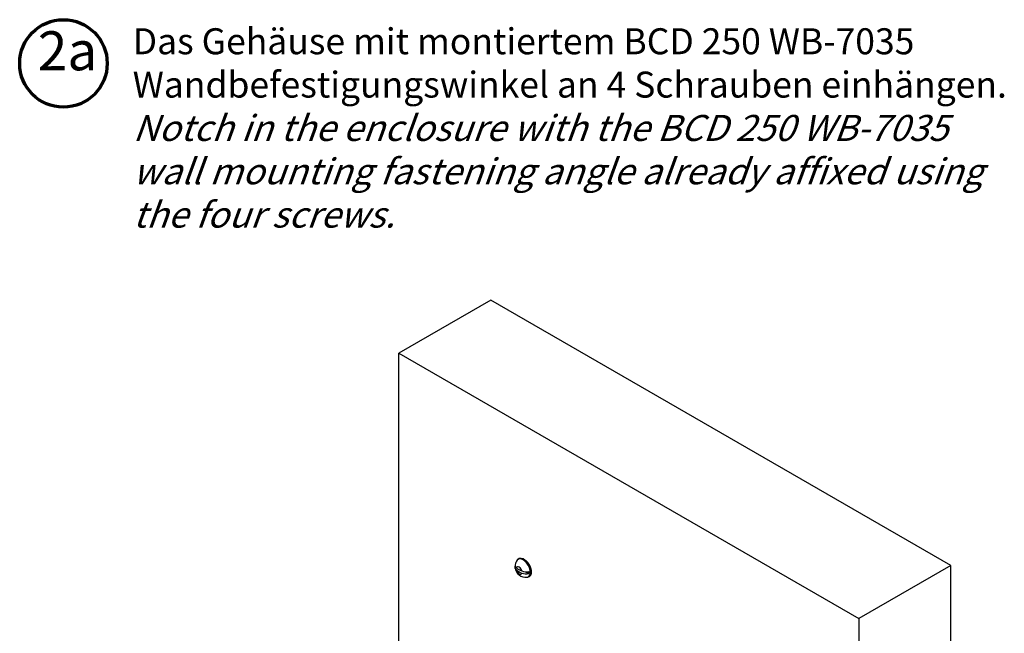
# Model space of a CAD drawing. Units: millimetres. Extents: x 1 to 840, y 1 to 593.
# Drawn here: x 265 to 454, y 138 to 256 of the extents above; entities that cross this region are included whole.
import ezdxf

# ---------------------------------------------------------------- set-up
doc = ezdxf.new("R2010")
doc.units = ezdxf.units.MM
doc.styles.get("Standard").update_dxf_attribs({"font": 'isocp.shx', "width": 1.2})

msp = doc.modelspace()

# ---------------------------------------------------------------- linework, layer by layer
at = {"color": 1, "linetype": 'Continuous'}
for p, q in [((355.1225881, 202.2726376), (337.4449186, 192.0664303)), ((443.5109358, 151.2416013), (355.1225881, 202.2726376)), ((337.4449186, 112.1804517), (337.4449186, 192.0664303)), ((337.4449186, 192.0664303), (425.8332662, 141.035394)), ((360.1829338, 152.2752491), (360.2805652, 152.3855269)), ((361.7910781, 150.0451607), (362.4217129, 149.6810635)), ((443.5109358, 151.2416013), (425.8332662, 141.035394)), ((443.5109358, 49.1795287), (443.5109358, 151.2416013)), ((362.0834601, 148.9834409), (362.2277792, 149.0128533)), ((425.8332662, 141.035394), (425.8332662, 38.9733214))]:
    msp.add_line(p, q, dxfattribs=at)
at = {"color": 3, "linetype": 'Continuous', "lineweight": 70}
msp.add_circle((272.9615936, 247.8010726), 8.4125521, dxfattribs=at)
at = {"color": 1, "linetype": 'Continuous'}
for centre, radius, start, end in [((361.501867, 151.1211856), 1.7525545, 138.814149364, 171.972544746), ((360.3941516, 151.3117971), 0.6299959, 175.071133389, 234.602424911), ((361.8368471, 151.0530473), 2.0842477, 186.498900589, 276.795289019), ((361.9343079, 152.5104516), 2.4697129, 249.569508006, 281.382206887), ((361.9343079, 152.1022033), 2.4697129, 249.569508006, 281.382206887)]:
    msp.add_arc(centre, radius, start, end, dxfattribs=at)
for centre, major_axis, start_param, end_param in [((361.3165634, 150.7352117), (-0.967793, 1.6762667), 2.9509716456, 6.4738063152), ((361.4420432, 150.8076574), (-0.9915675, 1.7174453), 2.9509716456, 6.4738063152), ((360.5507159, 150.2930494), (-0.3893579, 0.6743876), 4.2538197358, 6.7417545518), ((363.3250268, 152.0989227), (-3.9921799, 0), 0.5995961634, 0.9712001634), ((360.5507159, 150.2930494), (-0.3893579, 0.6743876), 1.1122270822, 3.6001618982), ((363.3250268, 151.6906744), (-3.9921799, 0), 0.5995961634, 0.9712001634), ((361.1329958, 150.6292288), (-0.919794, 1.5931299), 3.7906689858, 4.0633126482)]:
    msp.add_ellipse(centre, major_axis=major_axis, ratio=0.5773502692, start_param=start_param, end_param=end_param, dxfattribs=at)
for points, degree, knots in [([(360.2805652, 152.3855269), (360.3095214, 152.4164468), (360.339941, 152.4454383), (360.3717821, 152.4724492), (360.4049975, 152.4974301), (360.4395351, 152.5203357), (360.4753382, 152.5411252), (360.5123463, 152.5597635), (360.550496, 152.5762212), (360.589722, 152.5904754), (360.6295991, 152.6024129), (360.6704041, 152.6121587), (360.7120731, 152.6197079), (360.7545438, 152.6250603), (360.7977552, 152.6282202), (360.8416484, 152.6291956), (360.8861661, 152.6279977), (360.9312529, 152.62464), (360.976855, 152.6191387), (361.0248184, 152.6111533), (361.073225, 152.6008861), (361.1220176, 152.5883606), (361.1711396, 152.5736024), (361.220535, 152.5566384), (361.2701477, 152.5374972), (361.3199217, 152.516209), (361.3698012, 152.4928058), (361.4197299, 152.4673212), (361.4703941, 152.4393657), (361.520992, 152.4093419), (361.5714646, 152.3772908), (361.6217524, 152.3432554), (361.6717961, 152.3072809), (361.7215363, 152.2694142), (361.7709137, 152.2297048), (361.8198691, 152.1882039), (361.8683436, 152.1449649), (361.9162316, 152.1000882), (361.963523, 152.0535892), (362.0101605, 152.0055271), (362.0560869, 151.9559627), (362.1012461, 151.904959), (362.1455826, 151.8525804), (362.1890417, 151.7988932), (362.2315697, 151.743965), (362.273114, 151.6878653), (362.3135469, 151.6307746), (362.3528983, 151.5726589), (362.3911192, 151.5135911), (362.428162, 151.4536455), (362.4639805, 151.3928969), (362.4985298, 151.3314217), (362.5317668, 151.2692966), (362.5636496, 151.2065995), (362.594138, 151.1434085), (362.6231908, 151.0798088), (362.6507743, 151.0158736), (362.6768533, 150.9516825), (362.7013947, 150.8873152), (362.7243669, 150.8228518), (362.7457403, 150.7583721), (362.7654872, 150.693956), (362.7835816, 150.6296831), (362.7999996, 150.5656327), (362.8147435, 150.5017716), (362.8277625, 150.4382916), (362.8390384, 150.3752708), (362.8485546, 150.3127865), (362.8562965, 150.2509154), (362.8622513, 150.189733), (362.8664081, 150.1293139), (362.8687578, 150.0697318), (362.8692929, 150.0110592), (362.8680046, 149.9532854), (362.8648866, 149.8965658), (362.8599365, 149.8409698), (362.8531532, 149.7865657), (362.8445374, 149.7334209), (362.8340912, 149.6816016), (362.8218181, 149.6311734), (362.8077233, 149.5822011), (362.7918138, 149.5347493), (362.7743265, 149.4894345), (362.7550878, 149.4457276), (362.7341107, 149.4036906), (362.711411, 149.3633855), (362.6870079, 149.324875), (362.6609245, 149.2882218), (362.6331883, 149.2534882), (362.6038322, 149.2207365), (362.5728945, 149.1900273), (362.5417616, 149.1625347), (362.5092577, 149.1370262), (362.475432, 149.1135478), (362.4403385, 149.092141), (362.4040352, 149.0728423), (362.3665831, 149.0556825), (362.3280455, 149.0406866), (362.2884871, 149.0278731), (362.2479726, 149.0172549), (362.2277792, 149.0128533)], 1, [0.5947771554, 0.5947771554, 0.6291750583, 0.6635729613, 0.6979708642, 0.7323687671, 0.76676667, 0.801164573, 0.8355624759, 0.8699603788, 0.9043582817, 0.9384529431, 0.9725476044, 1.0066422657, 1.0407369271, 1.0748315884, 1.1089262497, 1.1430209111, 1.1771155724, 1.2112102337, 1.2467034579, 1.2821966821, 1.3176899063, 1.3531831305, 1.3886763547, 1.424169579, 1.4596628032, 1.4951560274, 1.5306492516, 1.5666705897, 1.6026919277, 1.6387132658, 1.6747346039, 1.710755942, 1.7467772801, 1.7827986182, 1.8188199563, 1.8548412944, 1.8908271243, 1.9268129543, 1.9627987842, 1.9987846142, 2.0347704441, 2.0707562741, 2.106742104, 2.142727934, 2.1787137639, 2.2146311905, 2.250548617, 2.2864660435, 2.32238347, 2.3583008965, 2.394218323, 2.4301357495, 2.466053176, 2.5019706025, 2.5378845176, 2.5737984326, 2.6097123477, 2.6456262627, 2.6815401778, 2.7174540928, 2.7533680079, 2.7892819229, 2.825195838, 2.8611730203, 2.8971502027, 2.933127385, 2.9691045673, 3.0050817496, 3.041058932, 3.0770361143, 3.1130132966, 3.148990479, 3.1850192611, 3.2210480432, 3.2570768253, 3.2931056075, 3.3291343896, 3.3651631717, 3.4011919539, 3.437220736, 3.4732495181, 3.508836657, 3.5444237958, 3.5800109347, 3.6155980735, 3.6511852124, 3.6867723512, 3.7223594901, 3.7579466289, 3.7935337678, 3.8276821617, 3.8618305557, 3.8959789497, 3.9301273436, 3.9642757376, 3.9984241316, 4.0325725255, 4.0667209195, 4.1008693135, 4.117611825, 4.117611825]), ([(360.0292285, 150.3900061), (359.9847391, 150.4275838), (359.9460255, 150.4663486), (359.8755681, 150.5501596), (359.8411896, 150.6014244), (359.7905992, 150.7068498), (359.7743911, 150.7610111), (359.7580222, 150.8699091), (359.7595274, 150.9347768), (359.781177, 151.0294338), (359.791244, 151.0599956), (359.8036348, 151.0896362)], 3, [1.3871666922, 1.3871666922, 1.3871666922, 1.3871666922, 1.8346245688, 1.8346245688, 2.3553276704, 2.3553276704, 2.876030772, 2.876030772, 3.4912823508, 3.4912823508, 3.7878966639, 3.7878966639, 3.7878966639, 3.7878966639])]:
    msp.add_open_spline(points, degree=degree, knots=knots, dxfattribs=at)

# ---------------------------------------------------------------- texts
at = {"color": 7, "linetype": 'Continuous', "lineweight": 50, "insert": (268.0318069, 244.1388656), "char_height": 7.5, "attachment_point": 7}
msp.add_mtext('2a', dxfattribs=at)
at = {"color": 5, "linetype": 'Continuous', "lineweight": 35, "insert": (286.268259, 254.5624338), "char_height": 5, "attachment_point": 1}
msp.add_mtext('Das Gehäuse mit montiertem BCD 250 WB-7035\\PWandbefestigungswinkel an 4 Schrauben einhängen.\\P{\\Q20;Notch in the enclosure with the BCD 250 WB-7035\\Pwall mounting fastening angle already affixed using\\Pthe four screws.}', dxfattribs=at)

doc.saveas('drawing.dxf')
